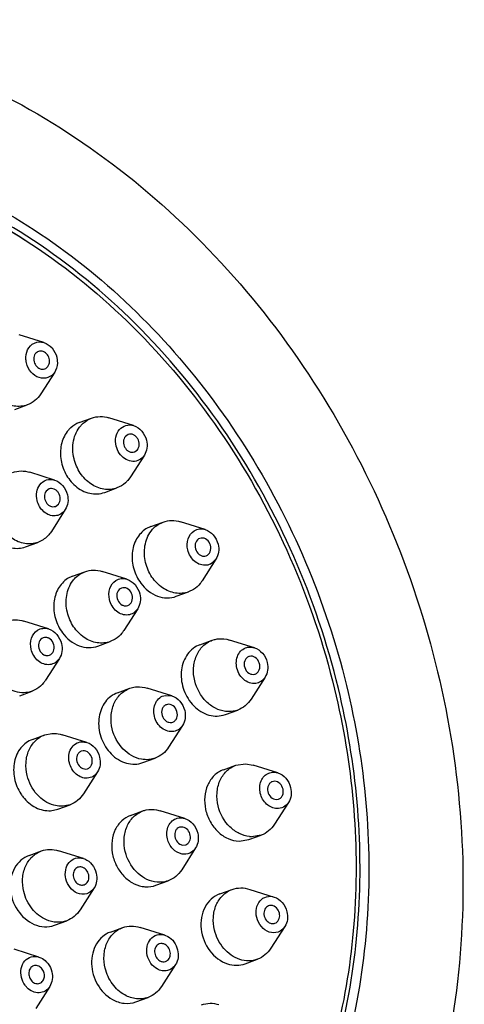
# Model space of a CAD drawing. Units: millimetres. Extents: x -21 to 609, y -277 to 614.
# Drawn here: x 408 to 432, y 507 to 560 of the extents above; entities that cross this region are included whole.
import ezdxf

# ---------------------------------------------------------------- set-up
doc = ezdxf.new("R2010")
doc.units = ezdxf.units.MM
doc.header["$LTSCALE"] = 30.734
doc.layers.get('0').update_dxf_attribs({"linetype": 'CONTINUOUS'})

msp = doc.modelspace()

# ---------------------------------------------------------------- linework, layer by layer
at = {"color": 7, "linetype": 'Continuous'}
for p, q in [((409.15, 542.987), (407.82, 543.403)), ((409.728, 541.397), (408.977, 540.223)), ((409.78, 541.49), (409.728, 541.398)), ((407.59, 539.391), (408.254, 539.632)), ((411.051, 538.678), (411.714, 538.92)), ((413.978, 538.515), (412.648, 538.931)), ((413.682, 538.04), (413.536, 537.938)), ((414.557, 536.926), (413.805, 535.752)), ((414.024, 537.1), (414.171, 537.202)), ((414.557, 536.926), (414.488, 536.834)), ((409.723, 535.586), (408.392, 536.002)), ((413.805, 535.752), (413.668, 535.569)), ((409.427, 535.11), (409.263, 534.987)), ((412.419, 534.92), (413.082, 535.161)), ((409.769, 534.171), (409.932, 534.294)), ((410.301, 533.996), (409.549, 532.823)), ((410.301, 533.996), (410.267, 533.947)), ((414.908, 533.086), (415.571, 533.327)), ((415.305, 533.196), (415.571, 533.327)), ((417.835, 532.923), (416.505, 533.339)), ((409.549, 532.823), (409.481, 532.724)), ((414.908, 533.085), (414.641, 532.954)), ((408.163, 531.99), (408.827, 532.231)), ((417.539, 532.446), (417.473, 532.414)), ((418.413, 531.333), (417.662, 530.159)), ((417.881, 531.508), (417.948, 531.54)), ((418.413, 531.333), (418.185, 531.103)), ((410.692, 530.411), (411.355, 530.652)), ((411.089, 530.521), (411.355, 530.652)), ((413.619, 530.248), (412.289, 530.664)), ((410.692, 530.41), (410.425, 530.279)), ((413.323, 529.771), (413.256, 529.739)), ((416.276, 529.327), (416.939, 529.568)), ((417.205, 529.699), (416.939, 529.568)), ((414.197, 528.658), (413.446, 527.484)), ((413.665, 528.833), (413.732, 528.865)), ((414.197, 528.658), (413.969, 528.428)), ((409.403, 527.573), (408.073, 527.989)), ((409.107, 527.096), (409.04, 527.064)), ((412.06, 526.652), (412.723, 526.893)), ((412.989, 527.024), (412.723, 526.893)), ((417.55, 526.722), (418.214, 526.964)), ((418.214, 526.964), (418.327, 526.999)), ((420.478, 526.559), (419.147, 526.975)), ((409.981, 525.983), (409.23, 524.809)), ((409.449, 526.158), (409.516, 526.19)), ((409.981, 525.983), (409.753, 525.753)), ((420.21, 526.093), (420.182, 526.083)), ((421.056, 524.97), (420.304, 523.796)), ((420.495, 525.135), (420.523, 525.145)), ((407.844, 523.977), (408.507, 524.218)), ((408.773, 524.349), (408.507, 524.218)), ((413.109, 524.134), (413.773, 524.375)), ((413.773, 524.375), (413.987, 524.434)), ((416.036, 523.971), (414.706, 524.387)), ((415.677, 523.994), (416.036, 523.971)), ((415.794, 523.51), (415.741, 523.494)), ((418.918, 522.963), (419.582, 523.205)), ((419.582, 523.205), (419.469, 523.169)), ((418.805, 522.928), (418.918, 522.964)), ((416.615, 522.381), (415.863, 521.208)), ((416.029, 522.541), (416.082, 522.556)), ((408.53, 521.627), (409.193, 521.869)), ((409.193, 521.869), (409.58, 521.949)), ((411.457, 521.464), (410.127, 521.88)), ((411.258, 521.009), (411.161, 520.988)), ((411.184, 521.499), (411.457, 521.464)), ((414.477, 520.375), (415.14, 520.616)), ((415.14, 520.616), (414.926, 520.558)), ((411.406, 520.029), (411.503, 520.05)), ((414.263, 520.316), (414.477, 520.376)), ((418.813, 519.989), (419.476, 520.23)), ((419.476, 520.23), (420.004, 520.312)), ((420.004, 520.312), (420.41, 520.242)), ((421.74, 519.826), (420.41, 520.242)), ((412.035, 519.875), (411.284, 518.701)), ((421.537, 519.861), (421.74, 519.825)), ((421.576, 519.37), (421.444, 519.349)), ((421.654, 518.39), (421.786, 518.411)), ((409.51, 517.788), (409.897, 517.869)), ((409.898, 517.868), (410.561, 518.11)), ((410.561, 518.11), (410.173, 518.029)), ((415.216, 517.834), (415.408, 517.786)), ((422.318, 518.236), (421.567, 517.062)), ((413.811, 517.533), (414.475, 517.775)), ((416.738, 517.37), (415.408, 517.786)), ((416.642, 517.394), (416.738, 517.369)), ((416.628, 516.909), (416.443, 516.895)), ((419.652, 516.148), (420.18, 516.23)), ((420.18, 516.23), (420.844, 516.471)), ((420.844, 516.471), (420.316, 516.389)), ((417.317, 515.781), (416.565, 514.607)), ((416.599, 515.94), (416.785, 515.955)), ((408.345, 515.38), (409.009, 515.622)), ((411.272, 515.217), (409.942, 515.633)), ((411.272, 515.216), (411.352, 515.188)), ((411.851, 513.628), (411.099, 512.454)), ((415.179, 513.774), (415.842, 514.016)), ((418.615, 513.307), (419.279, 513.549)), ((420.232, 513.554), (421.552, 513.141)), ((409.713, 511.621), (410.376, 511.863)), ((412.729, 511.255), (413.392, 511.496)), ((415.656, 511.092), (414.326, 511.508)), ((422.121, 511.555), (421.369, 510.381)), ((415.656, 511.091), (415.821, 511.021)), ((408.882, 509.912), (407.551, 510.328)), ((416.235, 509.502), (415.483, 508.329)), ((419.983, 509.548), (420.647, 509.79)), ((409.46, 508.322), (408.708, 507.149)), ((414.097, 507.496), (414.76, 507.737))]:
    msp.add_line(p, q, dxfattribs=at)
for centre, radius, start, end in [((409.826, 519.947), 2.293, 213.325, 218.3498), ((420.369, 517.85), 1.462, 264.3071, 267.9256)]:
    msp.add_arc(centre, radius, start, end, dxfattribs=at)
for points, knots in [([(385.303, 559.757), (387.648, 560.2), (392.508, 560.535), (399.795, 559.377), (406.851, 556.643), (413.41, 552.465), (419.246, 547.02), (424.156, 540.519), (427.972, 533.204), (430.559, 525.342), (431.822, 517.22), (431.708, 509.131), (430.208, 501.369), (427.357, 494.221), (423.236, 487.966), (417.98, 482.866), (411.791, 479.153), (407.217, 477.721), (404.893, 477.282)], [0, 0, 0, 0, 0.058221, 0.117605, 0.178632, 0.241518, 0.306191, 0.372312, 0.43933, 0.506568, 0.573318, 0.638939, 0.702954, 0.76512, 0.825477, 0.884348, 0.942287, 1, 1, 1, 1]), ([(387.861, 553.649), (389.781, 554.012), (393.775, 554.282), (399.782, 553.313), (405.637, 551.025), (413.04, 546.287), (420.707, 537.65), (424.336, 529.05), (425.438, 524.535)], [0, 0, 0, 0, 0.112628, 0.228269, 0.348058, 0.472406, 0.732099, 1, 1, 1, 1]), ([(384.213, 552.068), (386.104, 552.732), (390.11, 553.593), (396.324, 553.375), (402.502, 551.686), (406.351, 549.671), (408.189, 548.469)], [0, 0, 0, 0, 0.239856, 0.484421, 0.737181, 1, 1, 1, 1]), ([(425.001, 524.371), (424.412, 526.8), (422.806, 531.552), (419.218, 538.096), (414.6, 543.792), (409.151, 548.384), (403.105, 551.663), (396.722, 553.468), (390.296, 553.699), (386.159, 552.778), (384.214, 552.07)], [0, 0, 0, 0, 0.135596, 0.270465, 0.402794, 0.531107, 0.654558, 0.773118, 0.887685, 1, 1, 1, 1]), ([(384.299, 551.835), (386.231, 552.538), (390.338, 553.453), (396.719, 553.223), (403.056, 551.431), (409.06, 548.176), (414.47, 543.616), (419.055, 537.96), (422.618, 531.463), (424.213, 526.744), (424.797, 524.332)], [0, 0, 0, 0, 0.112315, 0.226883, 0.345441, 0.46889, 0.597203, 0.729531, 0.864401, 1, 1, 1, 1]), ([(408.27, 542.592), (408.345, 542.749), (408.604, 543.029), (408.987, 543.038), (409.15, 542.987)], [0, 0, 0, 0, 0.503961, 1, 1, 1, 1]), ([(409.15, 542.987), (409.316, 542.934), (409.628, 542.714), (409.796, 542.377), (409.84, 542.195)], [0, 0, 0, 0, 0.482111, 1, 1, 1, 1]), ([(408.21, 541.887), (408.195, 541.948), (408.157, 542.183), (408.194, 542.433), (408.27, 542.592)], [0, 0, 0, 0, 0.260959, 1, 1, 1, 1]), ([(408.647, 542.317), (408.606, 542.23), (408.58, 542.022), (408.692, 541.742), (408.918, 541.551), (409.116, 541.542), (409.196, 541.571)], [0, 0, 0, 0, 0.254795, 0.522459, 0.774186, 1, 1, 1, 1]), ([(408.854, 542.511), (408.787, 542.487), (408.707, 542.422), (408.658, 542.339), (408.647, 542.317)], [0, 0, 0, 0, 0.738939, 1, 1, 1, 1]), ([(409.402, 541.765), (409.444, 541.852), (409.47, 542.06), (409.357, 542.34), (409.132, 542.531), (408.934, 542.54), (408.854, 542.511)], [0, 0, 0, 0, 0.254774, 0.52241, 0.77419, 1, 1, 1, 1]), ([(409.84, 542.195), (409.855, 542.134), (409.893, 541.899), (409.856, 541.649), (409.78, 541.49)], [0, 0, 0, 0, 0.260959, 1, 1, 1, 1]), ([(409.728, 541.397), (409.643, 541.265), (409.382, 541.043), (408.858, 541.054), (408.421, 541.372), (408.254, 541.707), (408.21, 541.887)], [0, 0, 0, 0, 0.23315, 0.466319, 0.723758, 1, 1, 1, 1]), ([(409.196, 541.571), (409.262, 541.595), (409.343, 541.66), (409.392, 541.743), (409.402, 541.765)], [0, 0, 0, 0, 0.738934, 1, 1, 1, 1]), ([(408.254, 539.632), (408.033, 539.552), (407.522, 539.509), (406.803, 539.818), (406.232, 540.41), (406.006, 540.93), (405.94, 541.204)], [0, 0, 0, 0, 0.22633, 0.468201, 0.729052, 1, 1, 1, 1]), ([(408.976, 540.223), (408.89, 540.088), (408.679, 539.846), (408.399, 539.685), (408.254, 539.632)], [0, 0, 0, 0, 0.508588, 1, 1, 1, 1]), ([(411.714, 538.92), (411.86, 538.973), (412.178, 539.03), (412.495, 538.979), (412.648, 538.931)], [0, 0, 0, 0, 0.491692, 1, 1, 1, 1]), ([(411.051, 538.678), (410.883, 538.617), (410.672, 538.488), (410.505, 538.317), (410.465, 538.271)], [0, 0, 0, 0, 0.745373, 1, 1, 1, 1]), ([(410.768, 536.733), (410.692, 537.048), (410.664, 537.69), (410.933, 538.287), (411.128, 538.512)], [0, 0, 0, 0, 0.520783, 1, 1, 1, 1]), ([(411.128, 538.512), (411.168, 538.558), (411.336, 538.729), (411.547, 538.859), (411.714, 538.92)], [0, 0, 0, 0, 0.254608, 1, 1, 1, 1]), ([(413.218, 538.306), (413.308, 538.409), (413.553, 538.571), (413.846, 538.557), (413.978, 538.515)], [0, 0, 0, 0, 0.496586, 1, 1, 1, 1]), ([(413.978, 538.515), (414.145, 538.463), (414.457, 538.243), (414.624, 537.906), (414.669, 537.724)], [0, 0, 0, 0, 0.482075, 1, 1, 1, 1]), ([(410.465, 538.271), (410.297, 538.076), (410.048, 537.578), (410.007, 536.737), (410.268, 535.914), (410.628, 535.453), (410.842, 535.27)], [0, 0, 0, 0, 0.23302, 0.484488, 0.745117, 1, 1, 1, 1]), ([(413.038, 537.416), (413, 537.574), (412.986, 537.895), (413.121, 538.193), (413.218, 538.306)], [0, 0, 0, 0, 0.520782, 1, 1, 1, 1]), ([(414.171, 537.202), (414.237, 537.279), (414.31, 537.497), (414.237, 537.768), (414.101, 537.941), (413.97, 538.031), (413.824, 538.07), (413.726, 538.056), (413.682, 538.04)], [0, 0, 0, 0, 0.244491, 0.511009, 0.643517, 0.769264, 0.887212, 1, 1, 1, 1]), ([(414.196, 536.631), (414.086, 536.59), (413.83, 536.569), (413.47, 536.723), (413.185, 537.019), (413.071, 537.279), (413.038, 537.416)], [0, 0, 0, 0, 0.226319, 0.46815, 0.729048, 1, 1, 1, 1]), ([(413.536, 537.938), (413.47, 537.861), (413.397, 537.643), (413.47, 537.372), (413.606, 537.199), (413.737, 537.109), (413.883, 537.07), (413.98, 537.084), (414.024, 537.1)], [0, 0, 0, 0, 0.244514, 0.511054, 0.643526, 0.769264, 0.887217, 1, 1, 1, 1]), ([(414.669, 537.724), (414.702, 537.586), (414.72, 537.306), (414.628, 537.037), (414.557, 536.926)], [0, 0, 0, 0, 0.516877, 1, 1, 1, 1]), ([(413.082, 535.161), (412.861, 535.081), (412.351, 535.038), (411.632, 535.347), (411.061, 535.939), (410.834, 536.459), (410.768, 536.733)], [0, 0, 0, 0, 0.226299, 0.468183, 0.72904, 1, 1, 1, 1]), ([(407.459, 535.99), (407.605, 536.043), (407.922, 536.1), (408.239, 536.05), (408.392, 536.002)], [0, 0, 0, 0, 0.491689, 1, 1, 1, 1]), ([(408.783, 534.487), (408.747, 534.635), (408.731, 534.936), (408.844, 535.221), (408.929, 535.334)], [0, 0, 0, 0, 0.518968, 1, 1, 1, 1]), ([(408.929, 535.334), (409.016, 535.45), (409.268, 535.639), (409.583, 535.63), (409.723, 535.586)], [0, 0, 0, 0, 0.49813, 1, 1, 1, 1]), ([(409.723, 535.586), (409.889, 535.534), (410.201, 535.313), (410.369, 534.976), (410.413, 534.794)], [0, 0, 0, 0, 0.482142, 1, 1, 1, 1]), ([(413.668, 535.569), (413.628, 535.523), (413.461, 535.351), (413.25, 535.222), (413.082, 535.161)], [0, 0, 0, 0, 0.254608, 1, 1, 1, 1]), ([(409.263, 534.987), (409.203, 534.907), (409.143, 534.69), (409.222, 534.427), (409.359, 534.262), (409.488, 534.177), (409.631, 534.141), (409.726, 534.155), (409.769, 534.171)], [0, 0, 0, 0, 0.246701, 0.513202, 0.645002, 0.770043, 0.88752, 1, 1, 1, 1]), ([(409.932, 534.294), (409.992, 534.374), (410.053, 534.59), (409.973, 534.854), (409.837, 535.019), (409.708, 535.104), (409.565, 535.14), (409.47, 535.126), (409.427, 535.11)], [0, 0, 0, 0, 0.246724, 0.513248, 0.645015, 0.77004, 0.887523, 1, 1, 1, 1]), ([(410.413, 534.794), (410.446, 534.657), (410.465, 534.376), (410.372, 534.108), (410.301, 533.996)], [0, 0, 0, 0, 0.516895, 1, 1, 1, 1]), ([(410.842, 535.27), (411.062, 535.082), (411.574, 534.801), (412.167, 534.828), (412.419, 534.92)], [0, 0, 0, 0, 0.520075, 1, 1, 1, 1]), ([(409.745, 533.66), (409.641, 533.654), (409.421, 533.691), (409.028, 533.93), (408.838, 534.256), (408.783, 534.487)], [0, 0, 0, 0, 0.230259, 0.476616, 1, 1, 1, 1]), ([(408.827, 532.231), (408.605, 532.151), (408.095, 532.108), (407.376, 532.417), (406.805, 533.01), (406.579, 533.529), (406.512, 533.803)], [0, 0, 0, 0, 0.226312, 0.468183, 0.729052, 1, 1, 1, 1]), ([(410.267, 533.947), (410.205, 533.865), (410.048, 533.724), (409.845, 533.666), (409.745, 533.66)], [0, 0, 0, 0, 0.505129, 1, 1, 1, 1]), ([(414.917, 532.835), (414.944, 532.871), (415.057, 533.008), (415.193, 533.125), (415.305, 533.196)], [0, 0, 0, 0, 0.25511, 1, 1, 1, 1]), ([(415.571, 533.327), (415.717, 533.38), (416.034, 533.437), (416.352, 533.386), (416.505, 533.339)], [0, 0, 0, 0, 0.491984, 1, 1, 1, 1]), ([(409.481, 532.724), (409.438, 532.667), (409.259, 532.459), (409.019, 532.301), (408.827, 532.231)], [0, 0, 0, 0, 0.256424, 1, 1, 1, 1]), ([(414.641, 532.954), (414.434, 532.823), (414.073, 532.425), (413.85, 531.637), (413.938, 530.787), (414.196, 530.261), (414.368, 530.031)], [0, 0, 0, 0, 0.227115, 0.472983, 0.734962, 1, 1, 1, 1]), ([(414.625, 531.14), (414.553, 531.436), (414.521, 532.04), (414.747, 532.609), (414.917, 532.835)], [0, 0, 0, 0, 0.519025, 1, 1, 1, 1]), ([(416.895, 531.823), (416.848, 532.017), (416.846, 532.417), (417.084, 532.755), (417.235, 532.851)], [0, 0, 0, 0, 0.527612, 1, 1, 1, 1]), ([(417.235, 532.851), (417.321, 532.906), (417.523, 532.978), (417.735, 532.954), (417.835, 532.923)], [0, 0, 0, 0, 0.492354, 1, 1, 1, 1]), ([(417.835, 532.923), (418.001, 532.87), (418.314, 532.65), (418.481, 532.313), (418.525, 532.131)], [0, 0, 0, 0, 0.482136, 1, 1, 1, 1]), ([(406.678, 532.266), (406.893, 532.104), (407.38, 531.868), (407.928, 531.905), (408.163, 531.99)], [0, 0, 0, 0, 0.51823, 1, 1, 1, 1]), ([(417.473, 532.414), (417.383, 532.357), (417.254, 532.14), (417.305, 531.783), (417.508, 531.546), (417.725, 531.477), (417.833, 531.49), (417.881, 531.507)], [0, 0, 0, 0, 0.23685, 0.503444, 0.764842, 0.885397, 1, 1, 1, 1]), ([(417.948, 531.54), (418.037, 531.597), (418.166, 531.814), (418.115, 532.171), (417.912, 532.408), (417.696, 532.477), (417.587, 532.464), (417.539, 532.447)], [0, 0, 0, 0, 0.23685, 0.503444, 0.764842, 0.885397, 1, 1, 1, 1]), ([(418.525, 532.131), (418.559, 531.993), (418.577, 531.713), (418.485, 531.444), (418.413, 531.333)], [0, 0, 0, 0, 0.517003, 1, 1, 1, 1]), ([(417.892, 531), (417.786, 530.988), (417.559, 531.016), (417.15, 531.252), (416.952, 531.587), (416.895, 531.823)], [0, 0, 0, 0, 0.229738, 0.47573, 1, 1, 1, 1]), ([(416.939, 529.568), (416.718, 529.488), (416.207, 529.445), (415.488, 529.754), (414.918, 530.347), (414.691, 530.866), (414.625, 531.14)], [0, 0, 0, 0, 0.226397, 0.468244, 0.729084, 1, 1, 1, 1]), ([(411.355, 530.652), (411.501, 530.705), (411.818, 530.762), (412.136, 530.711), (412.289, 530.663)], [0, 0, 0, 0, 0.491984, 1, 1, 1, 1]), ([(410.425, 530.279), (410.218, 530.148), (409.857, 529.75), (409.634, 528.962), (409.722, 528.112), (409.98, 527.586), (410.152, 527.356)], [0, 0, 0, 0, 0.227115, 0.472983, 0.734962, 1, 1, 1, 1]), ([(410.409, 528.465), (410.337, 528.761), (410.305, 529.365), (410.531, 529.934), (410.701, 530.16)], [0, 0, 0, 0, 0.519025, 1, 1, 1, 1]), ([(410.701, 530.16), (410.728, 530.196), (410.841, 530.333), (410.977, 530.45), (411.089, 530.521)], [0, 0, 0, 0, 0.25511, 1, 1, 1, 1]), ([(412.679, 529.148), (412.632, 529.342), (412.63, 529.742), (412.868, 530.08), (413.019, 530.176)], [0, 0, 0, 0, 0.527612, 1, 1, 1, 1]), ([(413.019, 530.176), (413.105, 530.231), (413.307, 530.303), (413.519, 530.279), (413.619, 530.248)], [0, 0, 0, 0, 0.492354, 1, 1, 1, 1]), ([(413.619, 530.248), (413.785, 530.195), (414.097, 529.975), (414.265, 529.638), (414.309, 529.456)], [0, 0, 0, 0, 0.482136, 1, 1, 1, 1]), ([(414.368, 530.031), (414.593, 529.73), (415.052, 529.356), (415.769, 529.213), (416.117, 529.269), (416.276, 529.327)], [0, 0, 0, 0, 0.522874, 0.765828, 1, 1, 1, 1]), ([(417.662, 530.159), (417.632, 530.112), (417.506, 529.936), (417.342, 529.786), (417.205, 529.699)], [0, 0, 0, 0, 0.256517, 1, 1, 1, 1]), ([(413.256, 529.739), (413.167, 529.682), (413.038, 529.465), (413.089, 529.108), (413.292, 528.871), (413.509, 528.802), (413.617, 528.815), (413.665, 528.832)], [0, 0, 0, 0, 0.236875, 0.503478, 0.76485, 0.885403, 1, 1, 1, 1]), ([(413.732, 528.865), (413.821, 528.922), (413.95, 529.139), (413.899, 529.496), (413.696, 529.733), (413.48, 529.802), (413.371, 529.789), (413.323, 529.772)], [0, 0, 0, 0, 0.23685, 0.503444, 0.764842, 0.885397, 1, 1, 1, 1]), ([(413.676, 528.325), (413.57, 528.313), (413.343, 528.341), (412.934, 528.577), (412.736, 528.912), (412.679, 529.148)], [0, 0, 0, 0, 0.229738, 0.47573, 1, 1, 1, 1]), ([(414.309, 529.456), (414.343, 529.318), (414.361, 529.038), (414.269, 528.769), (414.197, 528.658)], [0, 0, 0, 0, 0.517003, 1, 1, 1, 1]), ([(412.723, 526.893), (412.502, 526.813), (411.991, 526.77), (411.272, 527.079), (410.702, 527.672), (410.475, 528.191), (410.409, 528.465)], [0, 0, 0, 0, 0.226397, 0.468244, 0.729084, 1, 1, 1, 1]), ([(407.139, 527.977), (407.285, 528.03), (407.602, 528.087), (407.92, 528.036), (408.073, 527.988)], [0, 0, 0, 0, 0.491984, 1, 1, 1, 1]), ([(408.463, 526.473), (408.416, 526.667), (408.414, 527.067), (408.652, 527.405), (408.803, 527.501)], [0, 0, 0, 0, 0.527612, 1, 1, 1, 1]), ([(408.803, 527.501), (408.889, 527.556), (409.091, 527.628), (409.303, 527.604), (409.403, 527.573)], [0, 0, 0, 0, 0.492354, 1, 1, 1, 1]), ([(409.403, 527.573), (409.569, 527.52), (409.881, 527.3), (410.049, 526.963), (410.093, 526.781)], [0, 0, 0, 0, 0.482136, 1, 1, 1, 1]), ([(410.152, 527.356), (410.377, 527.055), (410.836, 526.681), (411.553, 526.538), (411.901, 526.594), (412.06, 526.652)], [0, 0, 0, 0, 0.522874, 0.765828, 1, 1, 1, 1]), ([(413.446, 527.484), (413.416, 527.437), (413.29, 527.261), (413.126, 527.111), (412.989, 527.024)], [0, 0, 0, 0, 0.256517, 1, 1, 1, 1]), ([(409.04, 527.064), (408.951, 527.007), (408.822, 526.79), (408.873, 526.433), (409.076, 526.196), (409.292, 526.127), (409.401, 526.14), (409.449, 526.157)], [0, 0, 0, 0, 0.23685, 0.503444, 0.764842, 0.885397, 1, 1, 1, 1]), ([(409.516, 526.19), (409.605, 526.247), (409.734, 526.464), (409.683, 526.821), (409.48, 527.058), (409.263, 527.127), (409.155, 527.114), (409.107, 527.097)], [0, 0, 0, 0, 0.236875, 0.503478, 0.76485, 0.885403, 1, 1, 1, 1]), ([(417.267, 524.776), (417.212, 525.004), (417.169, 525.468), (417.319, 526.129), (417.673, 526.668), (418.027, 526.896), (418.214, 526.964)], [0, 0, 0, 0, 0.271398, 0.529373, 0.770536, 1, 1, 1, 1]), ([(418.327, 526.999), (418.392, 527.017), (418.664, 527.069), (418.949, 527.037), (419.147, 526.975)], [0, 0, 0, 0, 0.245448, 1, 1, 1, 1]), ([(409.46, 525.65), (409.354, 525.638), (409.127, 525.666), (408.718, 525.902), (408.52, 526.237), (408.463, 526.473)], [0, 0, 0, 0, 0.229738, 0.47573, 1, 1, 1, 1]), ([(410.093, 526.781), (410.126, 526.643), (410.145, 526.363), (410.053, 526.094), (409.981, 525.983)], [0, 0, 0, 0, 0.517003, 1, 1, 1, 1]), ([(417.55, 526.722), (417.42, 526.675), (417.168, 526.536), (416.756, 526.11), (416.48, 525.347), (416.581, 524.365), (416.91, 523.768), (417.13, 523.521)], [0, 0, 0, 0, 0.111859, 0.226737, 0.470666, 0.734145, 1, 1, 1, 1]), ([(419.538, 525.46), (419.509, 525.579), (419.488, 525.823), (419.574, 526.167), (419.773, 526.44), (419.967, 526.544), (420.067, 526.571)], [0, 0, 0, 0, 0.272372, 0.530279, 0.77059, 1, 1, 1, 1]), ([(420.067, 526.571), (420.1, 526.58), (420.236, 526.606), (420.378, 526.59), (420.478, 526.559)], [0, 0, 0, 0, 0.244996, 1, 1, 1, 1]), ([(420.478, 526.559), (420.644, 526.507), (420.956, 526.286), (421.124, 525.95), (421.168, 525.768)], [0, 0, 0, 0, 0.482039, 1, 1, 1, 1]), ([(420.182, 526.084), (420.132, 526.065), (420.037, 526.003), (419.916, 525.8), (419.922, 525.476), (420.111, 525.213), (420.329, 525.119), (420.444, 525.121), (420.495, 525.135)], [0, 0, 0, 0, 0.11452, 0.23551, 0.497755, 0.762149, 0.884844, 1, 1, 1, 1]), ([(420.524, 525.144), (420.573, 525.162), (420.668, 525.225), (420.789, 525.428), (420.783, 525.752), (420.595, 526.014), (420.376, 526.109), (420.261, 526.106), (420.21, 526.093)], [0, 0, 0, 0, 0.114512, 0.23548, 0.497736, 0.762139, 0.884839, 1, 1, 1, 1]), ([(421.168, 525.768), (421.201, 525.63), (421.219, 525.35), (421.127, 525.081), (421.056, 524.97)], [0, 0, 0, 0, 0.517138, 1, 1, 1, 1]), ([(420.638, 524.656), (420.528, 524.627), (420.282, 524.625), (419.944, 524.788), (419.676, 525.079), (419.569, 525.329), (419.538, 525.46)], [0, 0, 0, 0, 0.226813, 0.469608, 0.730264, 1, 1, 1, 1]), ([(408.507, 524.218), (408.367, 524.167), (408.062, 524.111), (407.428, 524.198), (407, 524.479), (406.773, 524.717)], [0, 0, 0, 0, 0.236387, 0.47992, 1, 1, 1, 1]), ([(409.23, 524.809), (409.2, 524.762), (409.074, 524.586), (408.909, 524.436), (408.773, 524.349)], [0, 0, 0, 0, 0.256517, 1, 1, 1, 1]), ([(418.926, 523.133), (418.736, 523.156), (418.353, 523.28), (417.688, 523.774), (417.368, 524.363), (417.267, 524.776)], [0, 0, 0, 0, 0.232794, 0.480367, 1, 1, 1, 1]), ([(421.056, 524.97), (421.007, 524.894), (420.886, 524.759), (420.722, 524.679), (420.638, 524.656)], [0, 0, 0, 0, 0.50843, 1, 1, 1, 1]), ([(425.438, 524.535), (426.45, 520.393), (427.043, 513.953), (425.773, 505.691), (423.854, 499.975), (421.014, 494.877), (417.34, 490.568), (412.952, 487.202), (409.636, 485.663), (407.93, 485.091)], [0, 0, 0, 0, 0.270742, 0.401869, 0.528836, 0.651455, 0.770119, 0.885805, 1, 1, 1, 1]), ([(424.797, 524.332), (425.763, 520.344), (426.335, 514.152), (425.149, 506.196), (423.342, 500.676), (420.661, 495.734), (417.183, 491.529), (413.021, 488.205), (409.864, 486.648), (408.237, 486.056)], [0, 0, 0, 0, 0.270484, 0.401568, 0.528575, 0.651306, 0.770104, 0.885877, 1, 1, 1, 1]), ([(408.323, 485.821), (409.961, 486.417), (413.14, 487.985), (417.333, 491.333), (420.835, 495.568), (423.535, 500.545), (425.355, 506.104), (426.55, 514.118), (425.974, 520.354), (425.001, 524.371)], [0, 0, 0, 0, 0.114123, 0.229894, 0.348691, 0.471421, 0.598428, 0.729511, 1, 1, 1, 1]), ([(412.826, 522.188), (412.771, 522.416), (412.728, 522.879), (412.878, 523.54), (413.231, 524.08), (413.586, 524.307), (413.773, 524.375)], [0, 0, 0, 0, 0.27139, 0.529359, 0.770521, 1, 1, 1, 1]), ([(413.987, 524.434), (414.045, 524.445), (414.285, 524.475), (414.532, 524.441), (414.706, 524.387)], [0, 0, 0, 0, 0.245284, 1, 1, 1, 1]), ([(413.109, 524.134), (412.983, 524.088), (412.738, 523.955), (412.335, 523.548), (412.051, 522.821), (412.117, 521.868), (412.41, 521.278), (412.61, 521.026)], [0, 0, 0, 0, 0.11202, 0.226797, 0.470047, 0.732929, 1, 1, 1, 1]), ([(415.096, 522.871), (415.066, 522.996), (415.046, 523.249), (415.144, 523.605), (415.362, 523.88), (415.571, 523.975), (415.677, 523.994)], [0, 0, 0, 0, 0.273106, 0.530797, 0.770312, 1, 1, 1, 1]), ([(416.036, 523.971), (416.203, 523.919), (416.515, 523.698), (416.683, 523.361), (416.727, 523.179)], [0, 0, 0, 0, 0.482078, 1, 1, 1, 1]), ([(420.304, 523.796), (420.218, 523.661), (420.007, 523.418), (419.727, 523.258), (419.582, 523.205)], [0, 0, 0, 0, 0.508055, 1, 1, 1, 1]), ([(415.741, 523.495), (415.692, 523.477), (415.599, 523.416), (415.478, 523.22), (415.478, 522.903), (415.654, 522.64), (415.864, 522.536), (415.977, 522.531), (416.029, 522.541)], [0, 0, 0, 0, 0.11426, 0.234636, 0.495681, 0.760671, 0.884288, 1, 1, 1, 1]), ([(416.082, 522.556), (416.131, 522.573), (416.224, 522.634), (416.345, 522.831), (416.346, 523.148), (416.169, 523.41), (415.959, 523.514), (415.846, 523.52), (415.794, 523.51)], [0, 0, 0, 0, 0.11426, 0.234636, 0.495681, 0.760671, 0.884288, 1, 1, 1, 1]), ([(416.727, 523.179), (416.76, 523.042), (416.778, 522.761), (416.686, 522.493), (416.615, 522.381)], [0, 0, 0, 0, 0.517128, 1, 1, 1, 1]), ([(417.13, 523.521), (417.344, 523.28), (417.75, 522.986), (418.363, 522.86), (418.664, 522.89), (418.805, 522.928)], [0, 0, 0, 0, 0.52056, 0.764697, 1, 1, 1, 1]), ([(419.469, 523.169), (419.425, 523.158), (419.247, 523.119), (419.062, 523.116), (418.926, 523.133)], [0, 0, 0, 0, 0.247125, 1, 1, 1, 1]), ([(416.146, 522.056), (416.038, 522.036), (415.801, 522.049), (415.481, 522.219), (415.228, 522.504), (415.127, 522.745), (415.096, 522.871)], [0, 0, 0, 0, 0.227421, 0.471008, 0.731383, 1, 1, 1, 1]), ([(414.399, 520.557), (414.029, 520.624), (413.304, 521.058), (412.923, 521.79), (412.826, 522.188)], [0, 0, 0, 0, 0.478602, 1, 1, 1, 1]), ([(416.615, 522.381), (416.562, 522.298), (416.425, 522.152), (416.24, 522.074), (416.146, 522.056)], [0, 0, 0, 0, 0.508096, 1, 1, 1, 1]), ([(408.53, 521.627), (408.289, 521.54), (407.838, 521.204), (407.497, 520.416), (407.507, 519.516), (407.742, 518.942), (407.91, 518.687)], [0, 0, 0, 0, 0.225378, 0.468216, 0.730645, 1, 1, 1, 1]), ([(408.247, 519.681), (408.191, 519.909), (408.148, 520.373), (408.298, 521.034), (408.652, 521.573), (409.007, 521.801), (409.193, 521.869)], [0, 0, 0, 0, 0.271395, 0.529384, 0.770567, 1, 1, 1, 1]), ([(409.58, 521.949), (409.625, 521.952), (409.81, 521.954), (409.994, 521.922), (410.127, 521.88)], [0, 0, 0, 0, 0.24554, 1, 1, 1, 1]), ([(410.517, 520.365), (410.485, 520.497), (410.466, 520.767), (410.583, 521.141), (410.836, 521.417), (411.069, 521.492), (411.184, 521.499)], [0, 0, 0, 0, 0.274089, 0.531168, 0.769331, 1, 1, 1, 1]), ([(411.161, 520.988), (411.114, 520.971), (411.024, 520.914), (410.904, 520.727), (410.894, 520.422), (411.073, 520.116), (411.302, 520.022), (411.406, 520.029)], [0, 0, 0, 0, 0.11425, 0.234231, 0.494321, 0.761241, 1, 1, 1, 1]), ([(411.503, 520.049), (411.55, 520.066), (411.64, 520.124), (411.76, 520.31), (411.769, 520.615), (411.591, 520.921), (411.362, 521.015), (411.258, 521.009)], [0, 0, 0, 0, 0.114235, 0.234196, 0.494309, 0.761231, 1, 1, 1, 1]), ([(411.457, 521.464), (411.623, 521.412), (411.935, 521.191), (412.103, 520.855), (412.147, 520.673)], [0, 0, 0, 0, 0.482152, 1, 1, 1, 1]), ([(412.61, 521.026), (412.813, 520.771), (413.313, 520.355), (413.972, 520.261), (414.263, 520.316)], [0, 0, 0, 0, 0.523899, 1, 1, 1, 1]), ([(415.863, 521.208), (415.777, 521.073), (415.566, 520.83), (415.286, 520.67), (415.14, 520.617)], [0, 0, 0, 0, 0.507992, 1, 1, 1, 1]), ([(412.147, 520.673), (412.18, 520.535), (412.199, 520.255), (412.107, 519.986), (412.035, 519.875)], [0, 0, 0, 0, 0.51709, 1, 1, 1, 1]), ([(414.926, 520.558), (414.883, 520.55), (414.709, 520.525), (414.53, 520.534), (414.399, 520.557)], [0, 0, 0, 0, 0.246585, 1, 1, 1, 1]), ([(411.48, 519.539), (411.376, 519.532), (411.156, 519.568), (410.763, 519.808), (410.573, 520.135), (410.517, 520.365)], [0, 0, 0, 0, 0.230263, 0.476601, 1, 1, 1, 1]), ([(418.813, 519.988), (418.63, 519.922), (418.282, 519.7), (417.929, 519.177), (417.772, 518.532), (417.822, 517.842), (418.07, 517.186), (418.488, 516.637), (419.03, 516.26), (419.449, 516.155), (419.652, 516.148)], [0, 0, 0, 0, 0.112465, 0.230527, 0.356694, 0.489482, 0.624641, 0.757011, 0.882527, 1, 1, 1, 1]), ([(418.53, 518.043), (418.474, 518.271), (418.431, 518.734), (418.581, 519.395), (418.935, 519.934), (419.29, 520.162), (419.476, 520.23)], [0, 0, 0, 0, 0.2714, 0.52942, 0.770624, 1, 1, 1, 1]), ([(409.678, 518.083), (409.335, 518.178), (408.684, 518.619), (408.337, 519.308), (408.247, 519.681)], [0, 0, 0, 0, 0.481272, 1, 1, 1, 1]), ([(412.035, 519.875), (411.974, 519.78), (411.812, 519.614), (411.59, 519.546), (411.48, 519.539)], [0, 0, 0, 0, 0.507013, 1, 1, 1, 1]), ([(420.8, 518.726), (420.748, 518.941), (420.76, 519.294), (420.989, 519.657), (421.16, 519.774), (421.25, 519.811)], [0, 0, 0, 0, 0.525954, 0.769087, 1, 1, 1, 1]), ([(421.74, 519.825), (421.906, 519.773), (422.218, 519.552), (422.386, 519.216), (422.43, 519.034)], [0, 0, 0, 0, 0.482217, 1, 1, 1, 1]), ([(421.444, 519.35), (421.398, 519.333), (421.311, 519.278), (421.223, 519.147), (421.184, 518.986), (421.201, 518.757), (421.336, 518.5), (421.551, 518.393), (421.654, 518.39)], [0, 0, 0, 0, 0.113358, 0.23217, 0.359178, 0.492885, 0.759234, 1, 1, 1, 1]), ([(421.786, 518.41), (421.832, 518.427), (421.919, 518.482), (422.007, 518.613), (422.046, 518.774), (422.029, 519.003), (421.894, 519.26), (421.679, 519.367), (421.576, 519.37)], [0, 0, 0, 0, 0.113376, 0.232207, 0.359219, 0.492892, 0.759242, 1, 1, 1, 1]), ([(422.43, 519.034), (422.463, 518.896), (422.482, 518.616), (422.39, 518.347), (422.318, 518.236)], [0, 0, 0, 0, 0.517081, 1, 1, 1, 1]), ([(408.028, 518.524), (408.212, 518.291), (408.656, 517.907), (409.239, 517.771), (409.51, 517.788)], [0, 0, 0, 0, 0.521834, 1, 1, 1, 1]), ([(411.284, 518.701), (411.197, 518.566), (410.986, 518.323), (410.707, 518.163), (410.561, 518.11)], [0, 0, 0, 0, 0.508052, 1, 1, 1, 1]), ([(421.693, 517.899), (421.49, 517.906), (421.069, 518.11), (420.853, 518.508), (420.8, 518.726)], [0, 0, 0, 0, 0.474576, 1, 1, 1, 1]), ([(410.173, 518.029), (410.133, 518.027), (409.966, 518.024), (409.799, 518.05), (409.678, 518.083)], [0, 0, 0, 0, 0.245943, 1, 1, 1, 1]), ([(414.475, 517.775), (414.533, 517.796), (414.773, 517.865), (415.031, 517.867), (415.216, 517.834)], [0, 0, 0, 0, 0.247689, 1, 1, 1, 1]), ([(420.224, 516.395), (420.031, 516.414), (419.64, 516.532), (418.959, 517.026), (418.631, 517.623), (418.53, 518.043)], [0, 0, 0, 0, 0.232549, 0.479907, 1, 1, 1, 1]), ([(422.318, 518.236), (422.251, 518.131), (422.067, 517.951), (421.814, 517.895), (421.693, 517.899)], [0, 0, 0, 0, 0.505672, 1, 1, 1, 1]), ([(413.811, 517.533), (413.637, 517.47), (413.304, 517.263), (412.955, 516.774), (412.783, 516.168), (412.8, 515.511), (413, 514.871), (413.363, 514.316), (413.852, 513.903), (414.243, 513.751), (414.438, 513.715)], [0, 0, 0, 0, 0.111946, 0.22909, 0.353908, 0.485414, 0.620024, 0.753046, 0.880386, 1, 1, 1, 1]), ([(413.528, 515.587), (413.473, 515.815), (413.43, 516.279), (413.58, 516.94), (413.934, 517.479), (414.288, 517.707), (414.475, 517.775)], [0, 0, 0, 0, 0.271438, 0.529447, 0.770675, 1, 1, 1, 1]), ([(415.798, 516.271), (415.77, 516.39), (415.749, 516.633), (415.835, 516.977), (416.033, 517.25), (416.227, 517.355), (416.327, 517.382)], [0, 0, 0, 0, 0.272347, 0.530276, 0.770615, 1, 1, 1, 1]), ([(416.738, 517.37), (416.905, 517.318), (417.217, 517.097), (417.385, 516.761), (417.429, 516.579)], [0, 0, 0, 0, 0.48237, 1, 1, 1, 1]), ([(416.443, 516.895), (416.399, 516.879), (416.316, 516.827), (416.229, 516.705), (416.186, 516.553), (416.191, 516.335), (416.307, 516.081), (416.5, 515.958), (416.599, 515.94)], [0, 0, 0, 0, 0.112694, 0.230511, 0.356045, 0.488317, 0.754862, 1, 1, 1, 1]), ([(416.785, 515.955), (416.828, 515.971), (416.911, 516.023), (416.998, 516.145), (417.042, 516.296), (417.036, 516.515), (416.92, 516.769), (416.727, 516.891), (416.628, 516.909)], [0, 0, 0, 0, 0.112672, 0.230474, 0.356014, 0.488317, 0.754855, 1, 1, 1, 1]), ([(421.567, 517.062), (421.48, 516.927), (421.269, 516.685), (420.99, 516.524), (420.844, 516.471)], [0, 0, 0, 0, 0.508163, 1, 1, 1, 1]), ([(416.585, 515.456), (416.4, 515.489), (416.037, 515.706), (415.847, 516.072), (415.798, 516.271)], [0, 0, 0, 0, 0.478597, 1, 1, 1, 1]), ([(417.429, 516.579), (417.462, 516.441), (417.48, 516.161), (417.388, 515.892), (417.317, 515.781)], [0, 0, 0, 0, 0.517091, 1, 1, 1, 1]), ([(409.009, 515.622), (409.154, 515.675), (409.472, 515.732), (409.789, 515.681), (409.942, 515.633)], [0, 0, 0, 0, 0.491458, 1, 1, 1, 1]), ([(417.317, 515.781), (417.241, 515.662), (417.02, 515.46), (416.722, 515.431), (416.585, 515.456)], [0, 0, 0, 0, 0.503019, 1, 1, 1, 1]), ([(408.345, 515.38), (408.184, 515.322), (407.877, 515.137), (407.538, 514.706), (407.346, 514.164), (407.302, 513.362), (407.637, 512.382), (408.266, 511.82), (408.621, 511.668)], [0, 0, 0, 0, 0.111877, 0.228254, 0.351582, 0.481563, 0.747706, 1, 1, 1, 1]), ([(408.062, 513.434), (408.007, 513.662), (407.964, 514.126), (408.114, 514.787), (408.468, 515.326), (408.822, 515.554), (409.009, 515.622)], [0, 0, 0, 0, 0.271412, 0.529438, 0.770653, 1, 1, 1, 1]), ([(410.332, 514.118), (410.295, 514.274), (410.281, 514.594), (410.469, 515.021), (410.844, 515.272), (411.139, 515.259), (411.272, 515.217)], [0, 0, 0, 0, 0.275021, 0.528116, 0.762294, 1, 1, 1, 1]), ([(411.352, 515.188), (411.501, 515.124), (411.773, 514.905), (411.922, 514.593), (411.963, 514.426)], [0, 0, 0, 0, 0.485148, 1, 1, 1, 1]), ([(415.101, 513.957), (414.731, 514.024), (414.006, 514.457), (413.625, 515.189), (413.528, 515.587)], [0, 0, 0, 0, 0.478602, 1, 1, 1, 1]), ([(410.977, 514.742), (410.896, 514.712), (410.749, 514.576), (410.701, 514.281), (410.799, 513.992), (410.957, 513.852), (411.045, 513.814)], [0, 0, 0, 0, 0.225955, 0.478205, 0.745988, 1, 1, 1, 1]), ([(411.25, 514.73), (411.228, 514.739), (411.14, 514.768), (411.041, 514.765), (410.977, 514.742)], [0, 0, 0, 0, 0.26034, 1, 1, 1, 1]), ([(411.319, 513.802), (411.399, 513.831), (411.546, 513.967), (411.595, 514.262), (411.496, 514.551), (411.339, 514.692), (411.25, 514.73)], [0, 0, 0, 0, 0.225955, 0.478205, 0.745988, 1, 1, 1, 1]), ([(410.943, 513.356), (410.794, 513.419), (410.522, 513.639), (410.373, 513.951), (410.332, 514.118)], [0, 0, 0, 0, 0.485148, 1, 1, 1, 1]), ([(411.963, 514.426), (411.996, 514.288), (412.014, 514.008), (411.922, 513.739), (411.851, 513.628)], [0, 0, 0, 0, 0.517051, 1, 1, 1, 1]), ([(416.565, 514.607), (416.479, 514.472), (416.268, 514.23), (415.988, 514.069), (415.842, 514.016)], [0, 0, 0, 0, 0.508329, 1, 1, 1, 1]), ([(411.851, 513.628), (411.76, 513.486), (411.47, 513.251), (411.1, 513.289), (410.943, 513.356)], [0, 0, 0, 0, 0.496849, 1, 1, 1, 1]), ([(411.045, 513.814), (411.068, 513.804), (411.155, 513.775), (411.254, 513.779), (411.319, 513.802)], [0, 0, 0, 0, 0.26034, 1, 1, 1, 1]), ([(414.438, 513.715), (414.501, 513.704), (414.748, 513.675), (415.005, 513.711), (415.179, 513.774)], [0, 0, 0, 0, 0.255076, 1, 1, 1, 1]), ([(415.842, 514.016), (415.784, 513.995), (415.544, 513.925), (415.286, 513.923), (415.101, 513.957)], [0, 0, 0, 0, 0.247689, 1, 1, 1, 1]), ([(419.279, 513.549), (419.428, 513.603), (419.752, 513.66), (420.076, 513.605), (420.232, 513.554)], [0, 0, 0, 0, 0.491581, 1, 1, 1, 1]), ([(367.535, 513.521), (368.12, 511.106), (369.715, 506.381), (373.271, 499.871), (377.847, 494.194), (383.248, 489.605), (389.245, 486.309), (395.581, 484.465), (401.972, 484.172), (406.096, 485.04), (408.04, 485.72)], [0, 0, 0, 0, 0.135509, 0.270308, 0.402603, 0.530931, 0.65444, 0.773078, 0.887701, 1, 1, 1, 1]), ([(408.237, 486.056), (406.305, 485.353), (402.198, 484.438), (395.817, 484.668), (389.48, 486.46), (383.477, 489.716), (378.066, 494.275), (373.481, 499.931), (369.919, 506.428), (368.323, 511.147), (367.739, 513.559)], [0, 0, 0, 0, 0.112315, 0.226883, 0.345441, 0.46889, 0.597203, 0.729531, 0.864401, 1, 1, 1, 1]), ([(409.284, 511.91), (408.986, 512.037), (408.441, 512.476), (408.143, 513.1), (408.062, 513.434)], [0, 0, 0, 0, 0.485146, 1, 1, 1, 1]), ([(418.615, 513.307), (418.449, 513.247), (418.131, 513.053), (417.788, 512.599), (417.603, 512.032), (417.585, 511.2), (417.969, 510.203), (418.656, 509.665), (419.03, 509.543)], [0, 0, 0, 0, 0.112131, 0.229053, 0.353239, 0.484135, 0.750564, 1, 1, 1, 1]), ([(418.332, 511.361), (418.277, 511.589), (418.234, 512.053), (418.384, 512.714), (418.738, 513.253), (419.093, 513.481), (419.279, 513.549)], [0, 0, 0, 0, 0.271427, 0.529443, 0.770665, 1, 1, 1, 1]), ([(420.603, 512.045), (420.564, 512.202), (420.552, 512.524), (420.742, 512.952), (421.122, 513.202), (421.419, 513.185), (421.552, 513.141)], [0, 0, 0, 0, 0.275048, 0.528004, 0.762113, 1, 1, 1, 1]), ([(421.552, 513.141), (421.717, 513.087), (422.024, 512.867), (422.189, 512.533), (422.233, 512.353)], [0, 0, 0, 0, 0.482583, 1, 1, 1, 1]), ([(421.247, 512.669), (421.163, 512.638), (421.012, 512.494), (420.971, 512.187), (421.085, 511.893), (421.257, 511.758), (421.35, 511.728)], [0, 0, 0, 0, 0.226657, 0.480593, 0.748775, 1, 1, 1, 1]), ([(421.485, 512.67), (421.465, 512.676), (421.387, 512.695), (421.303, 512.689), (421.247, 512.669)], [0, 0, 0, 0, 0.257803, 1, 1, 1, 1]), ([(421.589, 511.729), (421.672, 511.759), (421.823, 511.903), (421.864, 512.211), (421.75, 512.504), (421.579, 512.639), (421.485, 512.67)], [0, 0, 0, 0, 0.226623, 0.480601, 0.748771, 1, 1, 1, 1]), ([(411.099, 512.454), (411.013, 512.319), (410.802, 512.077), (410.522, 511.916), (410.376, 511.863)], [0, 0, 0, 0, 0.508292, 1, 1, 1, 1]), ([(421.283, 511.256), (421.119, 511.31), (420.811, 511.531), (420.646, 511.865), (420.603, 512.045)], [0, 0, 0, 0, 0.482583, 1, 1, 1, 1]), ([(422.233, 512.353), (422.266, 512.215), (422.284, 511.935), (422.193, 511.666), (422.121, 511.555)], [0, 0, 0, 0, 0.517077, 1, 1, 1, 1]), ([(408.621, 511.668), (408.795, 511.594), (409.164, 511.503), (409.543, 511.559), (409.713, 511.621)], [0, 0, 0, 0, 0.510824, 1, 1, 1, 1]), ([(410.376, 511.863), (410.206, 511.801), (409.828, 511.745), (409.458, 511.835), (409.284, 511.91)], [0, 0, 0, 0, 0.489184, 1, 1, 1, 1]), ([(412.446, 509.309), (412.391, 509.537), (412.348, 510.001), (412.498, 510.662), (412.852, 511.201), (413.206, 511.428), (413.392, 511.496)], [0, 0, 0, 0, 0.271428, 0.529426, 0.770642, 1, 1, 1, 1]), ([(413.392, 511.496), (413.538, 511.549), (413.856, 511.606), (414.173, 511.556), (414.326, 511.508)], [0, 0, 0, 0, 0.491507, 1, 1, 1, 1]), ([(422.121, 511.555), (422.036, 511.422), (421.776, 511.2), (421.433, 511.207), (421.283, 511.256)], [0, 0, 0, 0, 0.499549, 1, 1, 1, 1]), ([(421.35, 511.728), (421.37, 511.721), (421.448, 511.702), (421.533, 511.708), (421.589, 511.729)], [0, 0, 0, 0, 0.257822, 1, 1, 1, 1]), ([(412.729, 511.255), (412.575, 511.199), (412.28, 511.025), (411.948, 510.621), (411.748, 510.112), (411.674, 509.348), (411.948, 508.393), (412.507, 507.81), (412.835, 507.627)], [0, 0, 0, 0, 0.111632, 0.227418, 0.349761, 0.478644, 0.744277, 1, 1, 1, 1]), ([(414.716, 509.993), (414.678, 510.149), (414.665, 510.469), (414.853, 510.896), (415.228, 511.147), (415.523, 511.133), (415.656, 511.092)], [0, 0, 0, 0, 0.275022, 0.528164, 0.762402, 1, 1, 1, 1]), ([(415.821, 511.021), (415.95, 510.949), (416.181, 510.735), (416.31, 510.451), (416.346, 510.3)], [0, 0, 0, 0, 0.488182, 1, 1, 1, 1]), ([(419.693, 509.784), (419.365, 509.892), (418.75, 510.334), (418.42, 511.001), (418.332, 511.361)], [0, 0, 0, 0, 0.482587, 1, 1, 1, 1]), ([(415.36, 510.616), (415.283, 510.588), (415.141, 510.462), (415.084, 510.182), (415.165, 509.901), (415.305, 509.755), (415.387, 509.709)], [0, 0, 0, 0, 0.225297, 0.475513, 0.742658, 1, 1, 1, 1]), ([(415.676, 510.584), (415.627, 510.611), (415.522, 510.647), (415.41, 510.634), (415.36, 510.616)], [0, 0, 0, 0, 0.513699, 1, 1, 1, 1]), ([(415.702, 509.677), (415.78, 509.705), (415.922, 509.831), (415.978, 510.111), (415.898, 510.392), (415.758, 510.538), (415.676, 510.584)], [0, 0, 0, 0, 0.225321, 0.4755, 0.742659, 1, 1, 1, 1]), ([(407.942, 508.812), (407.904, 508.969), (407.89, 509.289), (408.078, 509.716), (408.453, 509.966), (408.749, 509.953), (408.882, 509.912)], [0, 0, 0, 0, 0.275106, 0.528273, 0.762561, 1, 1, 1, 1]), ([(408.882, 509.912), (408.918, 509.9), (409.065, 509.843), (409.195, 509.746), (409.278, 509.66)], [0, 0, 0, 0, 0.242291, 1, 1, 1, 1]), ([(415.242, 509.272), (415.113, 509.344), (414.882, 509.558), (414.753, 509.842), (414.716, 509.993)], [0, 0, 0, 0, 0.488182, 1, 1, 1, 1]), ([(416.346, 510.3), (416.38, 510.163), (416.398, 509.882), (416.306, 509.614), (416.235, 509.502)], [0, 0, 0, 0, 0.517091, 1, 1, 1, 1]), ([(421.369, 510.381), (421.283, 510.246), (421.072, 510.004), (420.792, 509.843), (420.647, 509.79)], [0, 0, 0, 0, 0.508315, 1, 1, 1, 1]), ([(408.586, 509.436), (408.519, 509.412), (408.394, 509.312), (408.317, 509.081), (408.348, 508.83), (408.437, 508.68), (408.496, 508.619)], [0, 0, 0, 0, 0.224601, 0.469751, 0.734288, 1, 1, 1, 1]), ([(409.017, 509.313), (408.961, 509.372), (408.824, 509.463), (408.656, 509.461), (408.586, 509.436)], [0, 0, 0, 0, 0.52337, 1, 1, 1, 1]), ([(409.278, 509.66), (409.313, 509.624), (409.446, 509.465), (409.535, 509.271), (409.572, 509.12)], [0, 0, 0, 0, 0.246843, 1, 1, 1, 1]), ([(416.235, 509.502), (416.184, 509.423), (416.056, 509.283), (415.797, 509.164), (415.509, 509.158), (415.327, 509.225), (415.242, 509.272)], [0, 0, 0, 0, 0.250889, 0.493683, 0.740204, 1, 1, 1, 1]), ([(415.387, 509.709), (415.435, 509.682), (415.541, 509.646), (415.653, 509.659), (415.702, 509.677)], [0, 0, 0, 0, 0.513667, 1, 1, 1, 1]), ([(419.03, 509.543), (419.186, 509.492), (419.51, 509.438), (419.834, 509.494), (419.983, 509.548)], [0, 0, 0, 0, 0.508359, 1, 1, 1, 1]), ([(420.647, 509.79), (420.498, 509.736), (420.173, 509.679), (419.849, 509.734), (419.693, 509.784)], [0, 0, 0, 0, 0.491581, 1, 1, 1, 1]), ([(408.235, 508.272), (408.2, 508.309), (408.067, 508.467), (407.978, 508.661), (407.942, 508.812)], [0, 0, 0, 0, 0.246843, 1, 1, 1, 1]), ([(408.928, 508.496), (408.995, 508.521), (409.12, 508.621), (409.197, 508.851), (409.166, 509.103), (409.076, 509.253), (409.017, 509.313)], [0, 0, 0, 0, 0.224588, 0.469733, 0.734283, 1, 1, 1, 1]), ([(409.572, 509.12), (409.605, 508.982), (409.623, 508.702), (409.531, 508.434), (409.46, 508.322)], [0, 0, 0, 0, 0.517048, 1, 1, 1, 1]), ([(413.498, 507.868), (413.239, 508.012), (412.778, 508.439), (412.519, 509.007), (412.446, 509.309)], [0, 0, 0, 0, 0.488181, 1, 1, 1, 1]), ([(409.46, 508.322), (409.398, 508.225), (409.231, 508.056), (408.886, 507.956), (408.525, 508.033), (408.323, 508.181), (408.235, 508.272)], [0, 0, 0, 0, 0.244656, 0.482755, 0.731506, 1, 1, 1, 1]), ([(408.496, 508.619), (408.553, 508.56), (408.69, 508.469), (408.858, 508.471), (408.928, 508.496)], [0, 0, 0, 0, 0.523354, 1, 1, 1, 1]), ([(415.483, 508.329), (415.397, 508.194), (415.186, 507.951), (414.906, 507.791), (414.76, 507.738)], [0, 0, 0, 0, 0.508258, 1, 1, 1, 1]), ([(414.76, 507.738), (414.562, 507.666), (414.115, 507.614), (413.692, 507.759), (413.498, 507.868)], [0, 0, 0, 0, 0.486019, 1, 1, 1, 1]), ([(412.835, 507.627), (413.029, 507.518), (413.451, 507.373), (413.899, 507.424), (414.097, 507.496)], [0, 0, 0, 0, 0.513984, 1, 1, 1, 1]), ([(417.634, 507.34), (417.78, 507.393), (418.098, 507.45), (418.415, 507.399), (418.568, 507.351)], [0, 0, 0, 0, 0.49159, 1, 1, 1, 1])]:
    msp.add_open_spline(points, degree=3, knots=knots, dxfattribs=at)
for points in [[(414.488, 536.834), (414.411, 536.744), (414.308, 536.671), (414.196, 536.631)], [(418.185, 531.103), (418.098, 531.047), (417.995, 531.011), (417.892, 531)], [(413.969, 528.428), (413.882, 528.372), (413.779, 528.336), (413.676, 528.325)], [(409.753, 525.753), (409.666, 525.697), (409.563, 525.661), (409.46, 525.65)], [(421.25, 519.811), (421.34, 519.847), (421.44, 519.864), (421.537, 519.861)], [(416.327, 517.382), (416.428, 517.409), (416.539, 517.413), (416.642, 517.394)]]:
    msp.add_open_spline(points, degree=3, dxfattribs=at)

doc.saveas('drawing.dxf')
